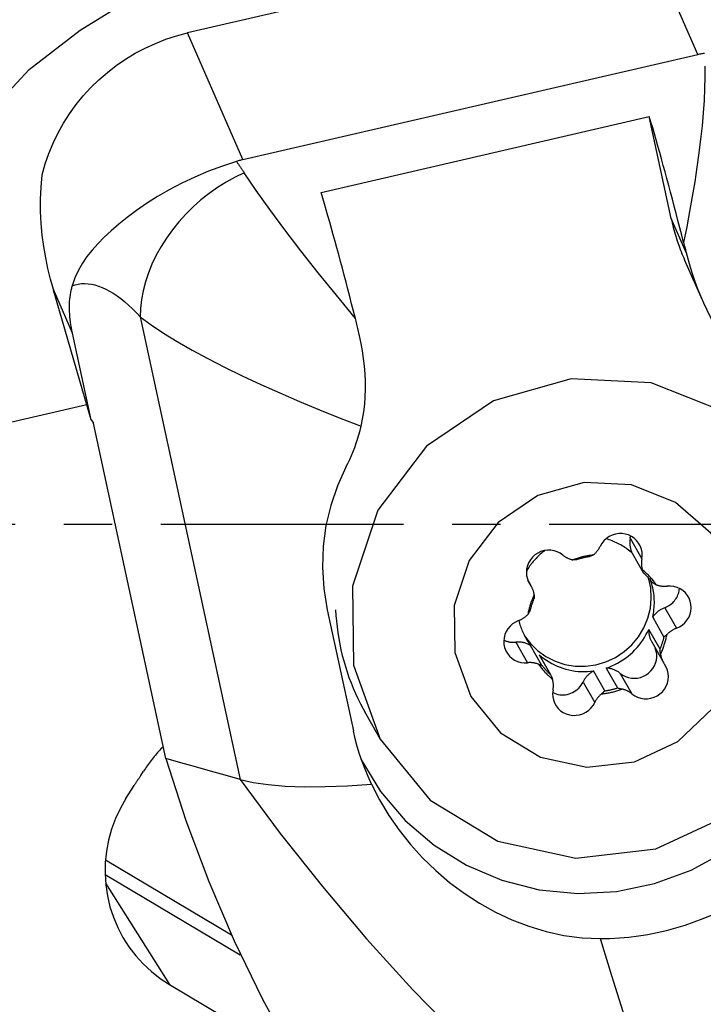
# Model space of a CAD drawing. Extents: x -219 to 140, y -38 to 40.
# Drawn here: x 87 to 96, y -6 to 7 of the extents above; entities that cross this region are included whole.
import ezdxf

# ---------------------------------------------------------------- set-up
doc = ezdxf.new("R2010")
doc.units = 0
doc.header["$MEASUREMENT"] = 0
doc.linetypes.add('CENTER', pattern=[5.059896, 3.162435, -0.632487, 0.632487, -0.632487])
doc.layers.add('1', color=4, linetype='CONTINUOUS')
doc.layers.add('SK4', color=2, linetype='CENTER')

msp = doc.modelspace()

# ---------------------------------------------------------------- linework, layer by layer
at = {"layer": '1'}
for p, q in [((95.289616, 7.775741), (89.360056, 6.403151)), ((96.012843, 6.124251), (95.289616, 7.775741)), ((90.083282, 4.751661), (89.360056, 6.403151)), ((90.083282, 4.751661), (96.012843, 6.124251)), ((91.102363, 4.325776), (95.379423, 5.315842)), ((95.664895, 3.984771), (95.379423, 5.315842)), ((95.859929, 3.53941), (95.664895, 3.984771)), ((95.839597, 3.442946), (96.067476, 2.922581)), ((87.86271, 2.491551), (87.613691, 3.060188)), ((88.107041, 1.359103), (87.616136, 3.051753)), ((88.747065, 2.701786), (90.048005, -3.327933)), ((88.107041, 1.359103), (87.86271, 2.491551)), ((85.887765, 1.059733), (88.048831, 1.559982)), ((88.107041, 1.359103), (88.137042, 1.315512)), ((89.079967, -3.054846), (88.137042, 1.315512)), ((95.129852, -0.183812), (95.282219, -0.451521)), ((95.157411, -0.377345), (95.304891, -0.636468)), ((93.843872, -0.812788), (93.796926, -0.730304)), ((93.80157, -0.741358), (93.828177, -0.788107)), ((91.183777, -1.118088), (91.524059, -2.695259)), ((95.580236, -1.089087), (95.732604, -1.356796)), ((95.423514, -1.213256), (95.570995, -1.472379)), ((95.519275, -1.630112), (95.371794, -1.370989)), ((93.640325, -1.538143), (93.792693, -1.805852)), ((95.410701, -1.533582), (95.563068, -1.801292)), ((93.980649, -1.840516), (93.833169, -1.581393)), ((93.944794, -1.701315), (94.092275, -1.960438)), ((94.801341, -2.172175), (94.653861, -1.913053)), ((94.817206, -1.875241), (94.964686, -2.134364)), ((95.001487, -1.944605), (95.153855, -2.212315)), ((94.515619, -2.057075), (94.667986, -2.324785)), ((91.685353, -2.473472), (91.872823, -2.802858)), ((88.755893, -3.275423), (88.789695, -3.221401)), ((88.560429, -3.574771), (88.665867, -3.406265)), ((88.292974, -4.376085), (89.934208, -5.352029)), ((88.287672, -4.566014), (90.046934, -5.612142)), ((88.294214, -4.677883), (89.129337, -6.000752)), ((89.129337, -6.000752), (90.768173, -6.975269))]:
    msp.add_line(p, q, dxfattribs=at)
for points in [[(85.83422, 1.253336, 0), (85.721105, 1.847007, 0), (85.681285, 2.448104, 0), (85.726383, 3.054648, 0), (85.867034, 3.664159, 0), (86.101414, 4.267809, 0), (86.419171, 4.85243, 0), (86.810211, 5.404947, 0), (87.300228, 5.927142, 0), (87.962061, 6.439997, 0), (88.655664, 6.870738, 0), (89.153914, 7.117246, 0), (89.598568, 7.283001, 0)], [(87.468952, 4.555791, 0), (87.50866, 4.695708, 0), (87.556509, 4.833236, 0), (87.612335, 4.967902, 0), (87.675946, 5.099244, 0), (87.747123, 5.226812, 0), (87.825623, 5.350165, 0), (87.911175, 5.468882, 0), (88.003485, 5.582553, 0), (88.102237, 5.690789, 0), (88.207091, 5.793218, 0), (88.317686, 5.889487, 0), (88.433644, 5.979266, 0), (88.554565, 6.062247, 0), (88.680035, 6.138144, 0), (88.809621, 6.206697, 0), (88.94288, 6.26767, 0), (89.079353, 6.320854, 0), (89.218571, 6.366066, 0), (89.360056, 6.403151, 0)], [(96.012843, 6.124251, 0), (96.025143, 6.127028, 0), (96.037444, 6.129667, 0), (96.049745, 6.132168, 0), (96.062048, 6.134533, 0), (96.074351, 6.136763, 0), (96.086655, 6.138861, 0), (96.09896, 6.140827, 0)], [(96.102063, 5.969593, 0), (96.103612, 5.829254, 0), (96.10074, 5.680744, 0), (96.093631, 5.524808, 0), (96.082467, 5.362191, 0), (96.067432, 5.193638, 0), (96.04864, 5.019185, 0), (96.02624, 4.839067, 0), (96.000431, 4.653959, 0), (95.971411, 4.464516, 0), (95.939377, 4.27139, 0), (95.904526, 4.075239, 0), (95.866858, 3.875676, 0), (95.826419, 3.672602, 0)], [(95.826419, 3.672602, 0), (95.802031, 3.768545, 0), (95.777665, 3.863713, 0), (95.753336, 3.958055, 0), (95.729056, 4.051521, 0), (95.704837, 4.144062, 0), (95.680694, 4.235627, 0), (95.656638, 4.326169, 0), (95.632683, 4.415638, 0), (95.608842, 4.503988, 0), (95.585126, 4.59117, 0), (95.56155, 4.677139, 0), (95.538124, 4.761848, 0), (95.514863, 4.845253, 0), (95.491778, 4.927308, 0), (95.468881, 5.007971, 0), (95.446185, 5.087197, 0), (95.423702, 5.164945, 0), (95.401444, 5.241174, 0), (95.379423, 5.315842, 0)], [(90.083282, 4.751661, 0), (90.071025, 4.748753, 0), (90.058854, 4.745727, 0), (90.046766, 4.742582, 0), (90.034763, 4.73932, 0), (90.022841, 4.735943, 0), (90.011001, 4.732452, 0), (89.999242, 4.728848, 0)], [(89.999242, 4.728848, 0), (89.816633, 4.668151, 0), (89.634685, 4.600023, 0), (89.457693, 4.525322, 0), (89.287023, 4.444286, 0), (89.12422, 4.358429, 0), (88.97144, 4.269612, 0), (88.828939, 4.178958, 0), (88.696899, 4.087789, 0), (88.576019, 3.997707, 0), (88.466354, 3.910159, 0), (88.366323, 3.824422, 0), (88.275425, 3.740004, 0), (88.193156, 3.656411, 0), (88.119017, 3.57315, 0), (88.052138, 3.489025, 0), (87.992166, 3.401832, 0), (87.939738, 3.310021, 0), (87.895475, 3.212025, 0), (87.859995, 3.106275, 0)], [(89.999242, 4.728848, 0), (90.004544, 4.721376, 0), (90.00985, 4.713866, 0), (90.015159, 4.706317, 0), (90.020471, 4.698729, 0), (90.025786, 4.691103, 0), (90.031104, 4.683438, 0), (90.036425, 4.675735, 0), (90.041749, 4.667994, 0), (90.047076, 4.660214, 0), (90.052406, 4.652396, 0), (90.057739, 4.644541, 0), (90.063075, 4.636647, 0), (90.068413, 4.628715, 0), (90.073753, 4.620746, 0), (90.079097, 4.612738, 0), (90.084443, 4.604694, 0), (90.089791, 4.596611, 0), (90.095142, 4.588491, 0), (90.100495, 4.580334, 0)], [(87.613691, 3.060188, 0), (87.577079, 3.193589, 0), (87.543668, 3.331325, 0), (87.514096, 3.473076, 0), (87.489002, 3.61852, 0), (87.469023, 3.767335, 0), (87.454798, 3.9192, 0), (87.446965, 4.073794, 0), (87.4462, 4.232254, 0), (87.453302, 4.393282, 0), (87.468952, 4.555791, 0)], [(90.100495, 4.580334, 0), (89.982566, 4.523963, 0), (89.866677, 4.460087, 0), (89.753484, 4.389068, 0), (89.643628, 4.311309, 0), (89.537731, 4.227249, 0), (89.436393, 4.137365, 0), (89.340187, 4.042167, 0), (89.24966, 3.942192, 0), (89.165323, 3.838008, 0), (89.087654, 3.730204, 0), (89.017093, 3.619391, 0), (88.954039, 3.506197, 0), (88.898851, 3.391262, 0), (88.85184, 3.275238, 0), (88.813272, 3.158782, 0), (88.783366, 3.042554, 0), (88.762292, 2.927211, 0), (88.750169, 2.813406, 0), (88.747065, 2.701786, 0)], [(91.549359, 2.682537, 0), (91.302534, 2.983928, 0), (91.065441, 3.278438, 0), (90.840208, 3.564139, 0), (90.628967, 3.839105, 0), (90.433848, 4.10141, 0), (90.25698, 4.349129, 0), (90.100495, 4.580334, 0)], [(91.549359, 2.682537, 0), (91.524971, 2.778479, 0), (91.500605, 2.873647, 0), (91.476276, 2.967989, 0), (91.451996, 3.061456, 0), (91.427777, 3.153996, 0), (91.403634, 3.245562, 0), (91.379578, 3.336104, 0), (91.355623, 3.425573, 0), (91.331782, 3.513923, 0), (91.308066, 3.601105, 0), (91.284489, 3.687074, 0), (91.261064, 3.771783, 0), (91.237803, 3.855188, 0), (91.214717, 3.937243, 0), (91.191821, 4.017905, 0), (91.169125, 4.097132, 0), (91.146642, 4.17488, 0), (91.124384, 4.251108, 0), (91.102363, 4.325776, 0)], [(95.664895, 3.984771, 0), (95.671351, 3.955424, 0), (95.678117, 3.926151, 0), (95.685191, 3.896956, 0), (95.692573, 3.867842, 0), (95.700261, 3.838813, 0), (95.708256, 3.80987, 0), (95.716555, 3.781018, 0), (95.725159, 3.752259, 0), (95.734067, 3.723597, 0), (95.743276, 3.695034, 0), (95.752787, 3.666573, 0), (95.762599, 3.638218, 0), (95.77271, 3.609972, 0), (95.783119, 3.581837, 0), (95.793825, 3.553816, 0), (95.804828, 3.525913, 0), (95.816125, 3.498131, 0), (95.827716, 3.470472, 0), (95.8396, 3.442939, 0)], [(95.826419, 3.672602, 0), (95.831206, 3.653686, 0), (95.835993, 3.634731, 0), (95.840781, 3.615738, 0), (95.845569, 3.596709, 0), (95.850356, 3.577644, 0), (95.855143, 3.558544, 0), (95.859929, 3.53941, 0)], [(95.859929, 3.53941, 0), (95.884533, 3.445405, 0), (95.911555, 3.350972, 0), (95.941042, 3.256452, 0), (95.973038, 3.162185, 0), (96.007588, 3.06851, 0), (96.044739, 2.975768, 0), (96.084604, 2.884158, 0), (96.127424, 2.793602, 0), (96.17302, 2.7047, 0), (96.221177, 2.6181, 0), (96.27168, 2.53445, 0), (96.324666, 2.453854, 0), (96.380045, 2.37658, 0)], [(87.86271, 2.491551, 0), (87.855162, 2.528217, 0), (87.848432, 2.56445, 0), (87.842521, 2.600241, 0), (87.837432, 2.635582, 0), (87.833165, 2.670464, 0), (87.829722, 2.70488, 0), (87.827103, 2.73882, 0), (87.825309, 2.772278, 0), (87.82434, 2.805245, 0), (87.824197, 2.837714, 0), (87.824879, 2.869676, 0), (87.826386, 2.901125, 0), (87.828719, 2.932052, 0), (87.831876, 2.962451, 0), (87.835856, 2.992315, 0), (87.84066, 3.021636, 0), (87.846285, 3.050408, 0), (87.852731, 3.078623, 0), (87.859995, 3.106275, 0)], [(87.859995, 3.106275, 0), (87.898812, 3.119876, 0), (87.938884, 3.129549, 0), (87.980149, 3.135277, 0), (88.022545, 3.137054, 0), (88.066008, 3.134876, 0), (88.11047, 3.128746, 0), (88.155865, 3.118674, 0), (88.202123, 3.104674, 0), (88.249173, 3.08677, 0), (88.296945, 3.064986, 0), (88.345365, 3.039358, 0), (88.39436, 3.009923, 0), (88.443855, 2.976728, 0), (88.493774, 2.939821, 0), (88.544042, 2.89926, 0), (88.594583, 2.855106, 0), (88.645318, 2.807426, 0), (88.696171, 2.756293, 0), (88.747065, 2.701786, 0)], [(87.613691, 3.060188, 0), (87.613819, 3.059744, 0), (87.613948, 3.0593, 0), (87.614077, 3.058856, 0), (87.614206, 3.058412, 0), (87.614334, 3.057967, 0), (87.614463, 3.057523, 0), (87.614592, 3.057079, 0), (87.614721, 3.056635, 0), (87.614849, 3.056191, 0), (87.614978, 3.055747, 0), (87.615107, 3.055303, 0), (87.615235, 3.054859, 0), (87.615364, 3.054416, 0), (87.615493, 3.053972, 0), (87.615621, 3.053528, 0), (87.61575, 3.053084, 0), (87.615879, 3.052641, 0), (87.616007, 3.052197, 0), (87.616136, 3.051753, 0)], [(88.747065, 2.701786, 0), (88.889958, 2.596904, 0), (89.051165, 2.489371, 0), (89.228895, 2.379922, 0), (89.421354, 2.269291, 0), (89.626912, 2.158129, 0), (89.845586, 2.046141, 0), (90.07586, 1.933787, 0), (90.31602, 1.821643, 0), (90.564353, 1.710281, 0), (90.820158, 1.599835, 0), (91.083248, 1.490203, 0), (91.351739, 1.382, 0), (91.624146, 1.275671, 0)], [(91.582869, 2.549345, 0), (91.578083, 2.568478, 0), (91.573296, 2.587578, 0), (91.568508, 2.606644, 0), (91.563721, 2.625673, 0), (91.558933, 2.644666, 0), (91.554146, 2.663621, 0), (91.549359, 2.682537, 0)], [(91.624146, 1.275671, 0), (91.643804, 1.369003, 0), (91.65931, 1.465049, 0), (91.6707, 1.563057, 0), (91.678013, 1.662274, 0), (91.681285, 1.761947, 0), (91.680581, 1.861833, 0), (91.676128, 1.962027, 0), (91.668158, 2.062022, 0), (91.656896, 2.161442, 0), (91.642566, 2.259915, 0), (91.625353, 2.357287, 0), (91.605355, 2.453962, 0), (91.582869, 2.549345, 0)], [(91.872823, -2.802858, 0), (92.52391, -3.596295, 0), (93.405817, -4.132222, 0), (94.422976, -4.352564, 0), (95.465161, -4.233442, 0), (96.419437, -3.787766, 0), (97.182392, -3.063832, 0), (97.671348, -2.140088, 0), (97.83332, -1.116638, 0), (97.650755, -0.104387, 0), (97.143437, 0.786971, 0), (96.366341, 1.460844, 0), (95.403679, 1.844207, 0), (94.359769, 1.895517, 0), (93.347736, 1.609213, 0), (92.477248, 1.016322, 0), (91.842637, 0.181091, 0), (91.512673, -0.805968, 0), (91.523112, -1.837893, 0), (91.872823, -2.802858, 0)], [(91.427172, 0.741685, 0), (91.452342, 0.79178, 0), (91.476348, 0.842738, 0), (91.499168, 0.894502, 0), (91.520779, 0.947011, 0), (91.541155, 1.000208, 0), (91.560274, 1.054032, 0), (91.578128, 1.108476, 0), (91.594762, 1.163689, 0), (91.610105, 1.21944, 0), (91.624146, 1.275671, 0)], [(91.427172, 0.741685, 0), (91.315855, 0.498218, 0), (91.228752, 0.244129, 0), (91.166644, -0.018651, 0), (91.130312, -0.288194, 0), (91.120536, -0.562567, 0), (91.138097, -0.839842, 0), (91.183777, -1.118088, 0)], [(93.052191, -2.246868, 0), (93.438774, -2.717971, 0), (93.962406, -3.036178, 0), (94.566344, -3.167006, 0), (95.185142, -3.096278, 0), (95.751743, -2.831658, 0), (96.204747, -2.401821, 0), (96.495065, -1.853349, 0), (96.591236, -1.245675, 0), (96.482838, -0.644651, 0), (96.181618, -0.115407, 0), (95.720217, 0.284705, 0), (95.148637, 0.512326, 0), (94.528815, 0.542792, 0), (93.92792, 0.372799, 0), (93.411068, 0.02077, 0), (93.034268, -0.475148, 0), (92.838352, -1.061215, 0), (92.84455, -1.67392, 0), (93.052191, -2.246868, 0)], [(95.282219, -0.451521, 0), (95.286936, -0.408636, 0), (95.285049, -0.365688, 0), (95.276601, -0.323662, 0), (95.261787, -0.283523, 0), (95.240945, -0.246191, 0), (95.214553, -0.212522, 0), (95.183218, -0.183287, 0), (95.147657, -0.159158, 0), (95.108686, -0.140687, 0), (95.067198, -0.128298, 0), (95.024145, -0.122275, 0), (94.980515, -0.122757, 0), (94.937306, -0.129732, 0), (94.895511, -0.14304, 0), (94.856088, -0.162376, 0), (94.819941, -0.187297, 0), (94.787898, -0.217231, 0), (94.760695, -0.251492, 0), (94.738954, -0.289295, 0)], [(95.157411, -0.377345, 0), (95.141858, -0.363878, 0), (95.12598, -0.350782, 0), (95.109788, -0.338063, 0), (95.09329, -0.325728, 0), (95.076494, -0.313784, 0), (95.059411, -0.302238, 0), (95.042049, -0.291096, 0), (95.024418, -0.280364, 0), (95.006527, -0.270048, 0), (94.988387, -0.260153, 0), (94.970007, -0.250686, 0), (94.951398, -0.241651, 0), (94.932569, -0.233053, 0), (94.913531, -0.224896, 0), (94.894295, -0.217187, 0), (94.87487, -0.209927, 0), (94.855268, -0.203123, 0), (94.8355, -0.196776, 0), (94.815575, -0.190892, 0)], [(95.129852, -0.183812, 0), (95.128081, -0.194206, 0), (95.126668, -0.204645, 0), (95.125615, -0.215117, 0), (95.124923, -0.22561, 0), (95.124593, -0.236112, 0), (95.124625, -0.246611, 0), (95.125019, -0.257095, 0), (95.125775, -0.267551, 0), (95.126892, -0.277968, 0), (95.128368, -0.288333, 0), (95.130201, -0.298634, 0), (95.132391, -0.30886, 0), (95.134933, -0.318998, 0), (95.137826, -0.329038, 0), (95.141065, -0.338966, 0), (95.144648, -0.348772, 0), (95.14857, -0.358445, 0), (95.152826, -0.367973, 0), (95.157411, -0.377345, 0)], [(95.129852, -0.183812, 0), (95.130161, -0.18214, 0), (95.13046, -0.180466, 0), (95.130749, -0.178791, 0), (95.131028, -0.177115, 0), (95.131297, -0.175437, 0), (95.131556, -0.173758, 0), (95.131804, -0.172078, 0), (95.132043, -0.170396, 0), (95.132271, -0.168714, 0), (95.132489, -0.16703, 0), (95.132697, -0.165345, 0), (95.132895, -0.163659, 0), (95.133083, -0.161972, 0), (95.133261, -0.160285, 0), (95.133428, -0.158597, 0), (95.133586, -0.156908, 0), (95.133733, -0.155218, 0), (95.13387, -0.153528, 0), (95.133996, -0.151837, 0)], [(94.253085, -0.401765, 0), (94.217877, -0.377145, 0), (94.179181, -0.358139, 0), (94.137884, -0.345181, 0), (94.094933, -0.33857, 0), (94.051314, -0.338457, 0), (94.008026, -0.344844, 0), (93.966062, -0.357585, 0), (93.926384, -0.376388, 0), (93.889902, -0.400822, 0), (93.857453, -0.430326, 0), (93.82978, -0.464223, 0), (93.807519, -0.501737, 0), (93.79118, -0.542008, 0), (93.781137, -0.584111, 0), (93.777621, -0.627082, 0), (93.780712, -0.669935, 0), (93.79034, -0.711687, 0), (93.806283, -0.751381, 0), (93.828177, -0.788107, 0)], [(94.019013, -0.342601, 0), (94.003744, -0.354346, 0), (93.988727, -0.366406, 0), (93.973967, -0.378774, 0), (93.959472, -0.391445, 0), (93.945248, -0.404413, 0), (93.931302, -0.417672, 0), (93.917641, -0.431217, 0), (93.90427, -0.44504, 0), (93.891195, -0.459136, 0), (93.878423, -0.473498, 0), (93.86596, -0.488119, 0), (93.853811, -0.502993, 0), (93.841982, -0.518114, 0), (93.830477, -0.533473, 0), (93.819304, -0.549064, 0), (93.808466, -0.56488, 0), (93.797968, -0.580914, 0), (93.787816, -0.597158, 0), (93.778014, -0.613604, 0)], [(94.646421, -0.40369, 0), (94.652558, -0.398812, 0), (94.658574, -0.393787, 0), (94.664465, -0.388619, 0), (94.670226, -0.383311, 0), (94.675856, -0.377866, 0), (94.681349, -0.372288, 0), (94.686702, -0.366579, 0), (94.691913, -0.360744, 0), (94.696978, -0.354786, 0), (94.701894, -0.348709, 0), (94.706657, -0.342516, 0), (94.711266, -0.336212, 0), (94.715716, -0.3298, 0), (94.720006, -0.323284, 0), (94.724132, -0.316669, 0), (94.728093, -0.309958, 0), (94.731885, -0.303156, 0), (94.735506, -0.296267, 0), (94.738954, -0.289295, 0)], [(94.253085, -0.401765, 0), (94.259071, -0.406553, 0), (94.265179, -0.411191, 0), (94.271406, -0.415674, 0), (94.277748, -0.42, 0), (94.2842, -0.424166, 0), (94.29076, -0.42817, 0), (94.297422, -0.43201, 0), (94.304183, -0.435682, 0), (94.311038, -0.439185, 0), (94.317984, -0.442516, 0), (94.325016, -0.445674, 0), (94.332129, -0.448657, 0), (94.339319, -0.451462, 0), (94.346583, -0.454087, 0), (94.353914, -0.456532, 0), (94.361309, -0.458795, 0), (94.368763, -0.460874, 0), (94.376272, -0.462768, 0), (94.38383, -0.464475, 0)], [(94.646421, -0.40369, 0), (94.632278, -0.404986, 0), (94.618152, -0.406497, 0), (94.604046, -0.408222, 0), (94.589964, -0.410161, 0), (94.575909, -0.412313, 0), (94.561884, -0.414678, 0), (94.547893, -0.417256, 0), (94.533939, -0.420045, 0), (94.520026, -0.423046, 0), (94.506156, -0.426256, 0), (94.492332, -0.429676, 0), (94.47856, -0.433305, 0), (94.46484, -0.437142, 0), (94.451178, -0.441186, 0), (94.437575, -0.445436, 0), (94.424036, -0.449891, 0), (94.410563, -0.45455, 0), (94.39716, -0.459412, 0), (94.38383, -0.464475, 0)], [(94.43248, -0.462542, 0), (94.424801, -0.463188, 0), (94.417375, -0.463699, 0), (94.410196, -0.464082, 0), (94.403258, -0.464344, 0), (94.396555, -0.464492, 0), (94.390081, -0.464534, 0), (94.38383, -0.464475, 0)], [(94.595825, -0.424731, 0), (94.587088, -0.425968, 0), (94.578361, -0.427291, 0), (94.569647, -0.428697, 0), (94.560945, -0.430188, 0), (94.552256, -0.431763, 0), (94.543581, -0.433422, 0), (94.534921, -0.435165, 0), (94.526277, -0.436991, 0), (94.51765, -0.438901, 0), (94.509041, -0.440894, 0), (94.500449, -0.44297, 0), (94.491877, -0.445129, 0), (94.483325, -0.44737, 0), (94.474794, -0.449694, 0), (94.466284, -0.4521, 0), (94.457797, -0.454588, 0), (94.449334, -0.457158, 0), (94.440894, -0.45981, 0), (94.43248, -0.462542, 0)], [(94.646421, -0.40369, 0), (94.639877, -0.40671, 0), (94.633112, -0.409733, 0), (94.626122, -0.412755, 0), (94.618901, -0.41577, 0), (94.611448, -0.418774, 0), (94.603757, -0.421763, 0), (94.595825, -0.424731, 0)], [(95.282219, -0.451521, 0), (95.280888, -0.459126, 0), (95.279748, -0.466756, 0), (95.278801, -0.474408, 0), (95.278046, -0.482076, 0), (95.277485, -0.489756, 0), (95.277118, -0.497443, 0), (95.276945, -0.505132, 0), (95.276966, -0.512818, 0), (95.277181, -0.520498, 0), (95.27759, -0.528165, 0), (95.278193, -0.535815, 0), (95.278989, -0.543444, 0), (95.279978, -0.551047, 0), (95.281159, -0.558619, 0), (95.282532, -0.566154, 0), (95.284095, -0.57365, 0), (95.285848, -0.5811, 0), (95.28779, -0.588501, 0), (95.289919, -0.595848, 0)], [(95.304891, -0.636468, 0), (95.302748, -0.632069, 0), (95.300766, -0.627746, 0), (95.298937, -0.623499, 0), (95.297262, -0.619343, 0), (95.295725, -0.615259, 0), (95.294321, -0.611244, 0), (95.293043, -0.607296, 0), (95.291887, -0.603415, 0), (95.290848, -0.599599, 0), (95.289919, -0.595848, 0)], [(95.469366, -0.788632, 0), (95.461438, -0.77722, 0), (95.453329, -0.765935, 0), (95.445042, -0.754778, 0), (95.436579, -0.743753, 0), (95.427941, -0.732862, 0), (95.419131, -0.722107, 0), (95.41015, -0.711492, 0), (95.401002, -0.701018, 0), (95.391687, -0.690689, 0), (95.382209, -0.680506, 0), (95.372569, -0.670472, 0), (95.36277, -0.66059, 0), (95.352814, -0.650861, 0), (95.342703, -0.641289, 0), (95.332441, -0.631875, 0), (95.322028, -0.622622, 0), (95.311469, -0.613531, 0), (95.300765, -0.604606, 0), (95.289919, -0.595848, 0)], [(95.416517, -0.75639, 0), (95.411235, -0.749567, 0), (95.405884, -0.742798, 0), (95.400465, -0.736083, 0), (95.394978, -0.729422, 0), (95.389424, -0.722816, 0), (95.383802, -0.716266, 0), (95.378114, -0.709772, 0), (95.372361, -0.703335, 0), (95.366542, -0.696956, 0), (95.360658, -0.690635, 0), (95.354711, -0.684373, 0), (95.348699, -0.678171, 0), (95.342625, -0.672028, 0), (95.336489, -0.665946, 0), (95.33029, -0.659926, 0), (95.324031, -0.653967, 0), (95.317711, -0.648071, 0), (95.311331, -0.642238, 0), (95.304891, -0.636468, 0)], [(93.749995, -1.449371, 0), (93.829448, -1.55563, 0), (93.924528, -1.648471, 0), (94.033057, -1.725768, 0), (94.152549, -1.78575, 0), (94.280265, -1.827042, 0), (94.413281, -1.8487, 0), (94.54855, -1.850227, 0), (94.682972, -1.831587, 0), (94.813468, -1.793209, 0), (94.937049, -1.73597, 0), (95.050883, -1.661183, 0), (95.152364, -1.570561, 0), (95.239166, -1.466179, 0), (95.309301, -1.350428, 0), (95.361162, -1.225961, 0), (95.393561, -1.095629, 0), (95.405756, -0.962417, 0), (95.397467, -0.829377, 0), (95.368885, -0.699557, 0)], [(95.423514, -1.213256, 0), (95.428892, -1.187855, 0), (95.433517, -1.162326, 0), (95.437385, -1.136693, 0), (95.440493, -1.110975, 0), (95.442838, -1.085196, 0), (95.444418, -1.059378, 0), (95.445231, -1.033542, 0), (95.445278, -1.007712, 0), (95.444557, -0.981908, 0), (95.443071, -0.956154, 0), (95.440819, -0.930472, 0), (95.437803, -0.904882, 0), (95.434027, -0.879408, 0), (95.429494, -0.854071, 0), (95.424207, -0.828893, 0), (95.418171, -0.803896, 0), (95.411392, -0.7791, 0), (95.403874, -0.754528, 0), (95.395625, -0.7302, 0)], [(95.469366, -0.788632, 0), (95.464199, -0.785839, 0), (95.459001, -0.782956, 0), (95.453774, -0.779983, 0), (95.44852, -0.776916, 0), (95.443241, -0.773754, 0), (95.437939, -0.770493, 0), (95.432614, -0.76713, 0), (95.427265, -0.763659, 0), (95.421897, -0.76008, 0), (95.416517, -0.75639, 0)], [(91.621282, -3.06395, 0), (91.878694, -3.485228, 0), (92.19908, -3.861626, 0), (92.575043, -4.18445, 0), (92.997898, -4.446247, 0), (93.457881, -4.640968, 0), (93.944368, -4.764118, 0), (94.446124, -4.812852, 0), (94.95156, -4.786045, 0), (95.449004, -4.684315, 0), (95.926968, -4.510012, 0), (96.374412, -4.267162, 0), (96.781003, -3.961374, 0), (97.137351, -3.599709, 0), (97.435226, -3.190519, 0), (97.667749, -2.743256, 0), (97.82955, -2.268249, 0), (97.916892, -1.776467, 0), (97.927757, -1.27927, 0), (97.861895, -0.788138, 0)], [(93.880525, -0.922098, 0), (93.879433, -0.914511, 0), (93.878148, -0.906959, 0), (93.876672, -0.899444, 0), (93.875006, -0.891972, 0), (93.873151, -0.884548, 0), (93.871108, -0.877176, 0), (93.868879, -0.86986, 0), (93.866464, -0.862606, 0), (93.863865, -0.855418, 0), (93.861084, -0.8483, 0), (93.858122, -0.841256, 0), (93.854982, -0.834292, 0), (93.851665, -0.82741, 0), (93.848174, -0.820617, 0), (93.84451, -0.813915, 0), (93.840676, -0.807309, 0), (93.836674, -0.800803, 0), (93.832507, -0.794401, 0), (93.828177, -0.788107, 0)], [(95.469366, -0.788632, 0), (95.476596, -0.79134, 0), (95.483897, -0.793869, 0), (95.491263, -0.796215, 0), (95.49869, -0.798379, 0), (95.506174, -0.800358, 0), (95.51371, -0.802152, 0), (95.521294, -0.803758, 0), (95.52892, -0.805177, 0), (95.536583, -0.806408, 0), (95.54428, -0.807449, 0), (95.552005, -0.8083, 0), (95.559754, -0.80896, 0), (95.567521, -0.80943, 0), (95.575302, -0.809708, 0), (95.583093, -0.809794, 0), (95.590887, -0.80969, 0), (95.598681, -0.809393, 0), (95.606469, -0.808906, 0), (95.614248, -0.808227, 0)], [(95.580236, -1.089087, 0), (95.596641, -1.082439, 0), (95.612626, -1.074826, 0), (95.628133, -1.066275, 0), (95.643103, -1.056818, 0), (95.657481, -1.04649, 0), (95.671213, -1.03533, 0), (95.684248, -1.02338, 0), (95.696538, -1.010683, 0), (95.708036, -0.997288, 0), (95.7187, -0.983244, 0), (95.72849, -0.968604, 0), (95.737369, -0.953423, 0), (95.745305, -0.937756, 0), (95.752267, -0.921662, 0), (95.75823, -0.905202, 0), (95.763171, -0.888436, 0), (95.767073, -0.871427, 0), (95.76992, -0.85424, 0), (95.771702, -0.836936, 0)], [(95.732604, -1.356796, 0), (95.772529, -1.33853, 0), (95.809338, -1.314589, 0), (95.842187, -1.285521, 0), (95.870323, -1.251993, 0), (95.893101, -1.214774, 0), (95.909998, -1.174717, 0), (95.920627, -1.132742, 0), (95.924743, -1.089809, 0), (95.922254, -1.046905, 0), (95.913216, -1.005012, 0), (95.897835, -0.965092, 0), (95.876465, -0.928059, 0), (95.849596, -0.894764, 0), (95.817844, -0.865968, 0), (95.781937, -0.842334, 0), (95.742699, -0.824402, 0), (95.701028, -0.812584, 0), (95.657881, -0.807151, 0), (95.614248, -0.808227, 0)], [(93.880525, -0.922098, 0), (93.874311, -0.934806, 0), (93.868293, -0.947602, 0), (93.862474, -0.960483, 0), (93.856855, -0.973448, 0), (93.851438, -0.986491, 0), (93.846224, -0.999611, 0), (93.841213, -1.012804, 0), (93.836408, -1.026067, 0), (93.831809, -1.039397, 0), (93.827417, -1.05279, 0), (93.823234, -1.066244, 0), (93.81926, -1.079755, 0), (93.815497, -1.093321, 0), (93.811944, -1.106937, 0), (93.808605, -1.120601, 0), (93.805478, -1.134309, 0), (93.802564, -1.148059, 0), (93.799865, -1.161846, 0), (93.797381, -1.175667, 0)], [(93.877891, -0.966794, 0), (93.874436, -0.974854, 0), (93.87106, -0.982946, 0), (93.867764, -0.991068, 0), (93.864549, -0.99922, 0), (93.861415, -1.0074, 0), (93.858362, -1.015609, 0), (93.85539, -1.023846, 0), (93.8525, -1.032109, 0), (93.849691, -1.040398, 0), (93.846965, -1.048712, 0), (93.844322, -1.05705, 0), (93.841761, -1.065411, 0), (93.839283, -1.073795, 0), (93.836888, -1.082201, 0), (93.834577, -1.090627, 0), (93.83235, -1.099074, 0), (93.830206, -1.10754, 0), (93.828146, -1.116025, 0), (93.826171, -1.124527, 0)], [(93.880525, -0.922098, 0), (93.880587, -0.926056, 0), (93.880585, -0.930118, 0), (93.880516, -0.934287, 0), (93.880377, -0.938567, 0), (93.880166, -0.942959, 0), (93.879879, -0.94747, 0), (93.879512, -0.952108, 0), (93.879061, -0.956873, 0), (93.878522, -0.961767, 0), (93.877891, -0.966794, 0)], [(91.290638, -1.114578, 0), (91.29527, -1.18985, 0), (91.301741, -1.264949, 0), (91.310048, -1.339831, 0), (91.320186, -1.414453, 0), (91.332149, -1.48877, 0), (91.345929, -1.562741, 0), (91.361519, -1.636321, 0), (91.378911, -1.70947, 0), (91.398093, -1.782143, 0), (91.419054, -1.854299, 0), (91.441783, -1.925896, 0), (91.466267, -1.996893, 0), (91.49249, -2.067248, 0), (91.520439, -2.136921, 0), (91.550096, -2.205871, 0), (91.581445, -2.274058, 0), (91.614467, -2.341442, 0), (91.649143, -2.407985, 0), (91.685453, -2.473648, 0)], [(93.826171, -1.124527, 0), (93.823298, -1.130163, 0), (93.820435, -1.135645, 0), (93.817568, -1.141008, 0), (93.814692, -1.146267, 0), (93.81181, -1.151421, 0), (93.808924, -1.156472, 0), (93.806036, -1.161421, 0), (93.803148, -1.16627, 0), (93.800263, -1.171018, 0), (93.797381, -1.175667, 0)], [(95.580236, -1.089087, 0), (95.570259, -1.092977, 0), (95.560414, -1.097198, 0), (95.550712, -1.101742, 0), (95.541165, -1.106607, 0), (95.531784, -1.111785, 0), (95.522579, -1.117271, 0), (95.513562, -1.123058, 0), (95.504743, -1.12914, 0), (95.496131, -1.13551, 0), (95.487738, -1.14216, 0), (95.479572, -1.149082, 0), (95.471643, -1.15627, 0), (95.463961, -1.163713, 0), (95.456534, -1.171405, 0), (95.44937, -1.179335, 0), (95.442478, -1.187495, 0), (95.435867, -1.195875, 0), (95.429543, -1.204465, 0), (95.423514, -1.213256, 0)], [(93.674336, -1.257283, 0), (93.634411, -1.275549, 0), (93.597602, -1.299491, 0), (93.564753, -1.328559, 0), (93.536617, -1.362087, 0), (93.513839, -1.399306, 0), (93.496942, -1.439362, 0), (93.486314, -1.481338, 0), (93.482197, -1.52427, 0), (93.484686, -1.567175, 0), (93.493725, -1.609067, 0), (93.509105, -1.648988, 0), (93.530475, -1.68602, 0), (93.557344, -1.719316, 0), (93.589096, -1.748111, 0), (93.625003, -1.771746, 0), (93.664242, -1.789677, 0), (93.705912, -1.801495, 0), (93.749059, -1.806928, 0), (93.792693, -1.805852, 0)], [(93.674336, -1.257283, 0), (93.681653, -1.254467, 0), (93.688901, -1.251474, 0), (93.696075, -1.248306, 0), (93.703171, -1.244964, 0), (93.710185, -1.24145, 0), (93.717112, -1.237767, 0), (93.723947, -1.233918, 0), (93.730687, -1.229903, 0), (93.737327, -1.225727, 0), (93.743864, -1.221391, 0), (93.750293, -1.216899, 0), (93.75661, -1.212252, 0), (93.762812, -1.207454, 0), (93.768894, -1.202508, 0), (93.774852, -1.197417, 0), (93.780684, -1.192185, 0), (93.786385, -1.186813, 0), (93.791952, -1.181306, 0), (93.797381, -1.175667, 0)], [(93.679287, -1.255389, 0), (93.683834, -1.273985, 0), (93.688793, -1.29247, 0), (93.694163, -1.310834, 0), (93.69994, -1.329069, 0), (93.706121, -1.347167, 0), (93.712704, -1.365118, 0), (93.719686, -1.382914, 0), (93.727064, -1.400547, 0), (93.734833, -1.418008, 0), (93.74299, -1.435289, 0), (93.751531, -1.452382, 0), (93.760453, -1.469279, 0), (93.76975, -1.485971, 0), (93.779419, -1.502451, 0), (93.789455, -1.51871, 0), (93.799853, -1.534742, 0), (93.810608, -1.550538, 0), (93.821715, -1.566091, 0), (93.833169, -1.581393, 0)], [(94.817206, -1.875241, 0), (94.855573, -1.861631, 0), (94.893315, -1.846336, 0), (94.930357, -1.829388, 0), (94.966621, -1.81082, 0), (95.002033, -1.79067, 0), (95.036522, -1.768982, 0), (95.070015, -1.745797, 0), (95.102445, -1.721165, 0), (95.133745, -1.695136, 0), (95.163851, -1.667762, 0), (95.192702, -1.639101, 0), (95.220237, -1.60921, 0), (95.246401, -1.578152, 0), (95.27114, -1.545989, 0), (95.294403, -1.512788, 0), (95.316144, -1.478616, 0), (95.336316, -1.443545, 0), (95.354879, -1.407644, 0), (95.371794, -1.370989, 0)], [(95.371794, -1.370989, 0), (95.371518, -1.379942, 0), (95.371505, -1.388892, 0), (95.371755, -1.397833, 0), (95.372268, -1.406757, 0), (95.373043, -1.415657, 0), (95.374081, -1.424525, 0), (95.375379, -1.433353, 0), (95.376937, -1.442135, 0), (95.378753, -1.450863, 0), (95.380827, -1.459529, 0), (95.383156, -1.468127, 0), (95.385738, -1.476648, 0), (95.388572, -1.485087, 0), (95.391654, -1.493435, 0), (95.394983, -1.501686, 0), (95.398554, -1.509832, 0), (95.402367, -1.517868, 0), (95.406416, -1.525786, 0), (95.410699, -1.533579, 0)], [(95.732604, -1.356796, 0), (95.725287, -1.359612, 0), (95.718039, -1.362605, 0), (95.710865, -1.365774, 0), (95.703769, -1.369116, 0), (95.696755, -1.372629, 0), (95.689829, -1.376312, 0), (95.682993, -1.380162, 0), (95.676253, -1.384176, 0), (95.669613, -1.388352, 0), (95.663076, -1.392688, 0), (95.656647, -1.397181, 0), (95.65033, -1.401827, 0), (95.644128, -1.406625, 0), (95.638046, -1.411571, 0), (95.632088, -1.416662, 0), (95.626256, -1.421895, 0), (95.620555, -1.427266, 0), (95.614988, -1.432773, 0), (95.609559, -1.438412, 0)], [(93.48286, -1.50942, 0), (93.490497, -1.513101, 0), (93.498247, -1.516553, 0), (93.506102, -1.519774, 0), (93.514057, -1.522761, 0), (93.522104, -1.52551, 0), (93.530236, -1.52802, 0), (93.538446, -1.530288, 0), (93.546726, -1.532313, 0), (93.555069, -1.534092, 0), (93.563468, -1.535624, 0), (93.571915, -1.536907, 0), (93.580403, -1.537941, 0), (93.588924, -1.538725, 0), (93.597471, -1.539257, 0), (93.606036, -1.539538, 0), (93.614611, -1.539567, 0), (93.62319, -1.539343, 0), (93.631764, -1.538869, 0), (93.640325, -1.538143, 0)], [(93.833169, -1.581393, 0), (93.824101, -1.576097, 0), (93.814848, -1.571112, 0), (93.805422, -1.566445, 0), (93.795832, -1.5621, 0), (93.786091, -1.558083, 0), (93.776209, -1.554399, 0), (93.766198, -1.551051, 0), (93.75607, -1.548043, 0), (93.745836, -1.54538, 0), (93.735508, -1.543064, 0), (93.725098, -1.541097, 0), (93.714618, -1.539482, 0), (93.70408, -1.538222, 0), (93.693497, -1.537316, 0), (93.68288, -1.536767, 0), (93.672242, -1.536576, 0), (93.661596, -1.536741, 0), (93.650952, -1.537264, 0), (93.640325, -1.538143, 0)], [(95.519275, -1.630112, 0), (95.52273, -1.622052, 0), (95.526106, -1.61396, 0), (95.529401, -1.605838, 0), (95.532617, -1.597686, 0), (95.535751, -1.589506, 0), (95.538804, -1.581296, 0), (95.541776, -1.57306, 0), (95.544666, -1.564797, 0), (95.547474, -1.556508, 0), (95.550201, -1.548194, 0), (95.552844, -1.539856, 0), (95.555405, -1.531495, 0), (95.557883, -1.523111, 0), (95.560277, -1.514705, 0), (95.562589, -1.506278, 0), (95.564816, -1.497832, 0), (95.56696, -1.489366, 0), (95.569019, -1.480881, 0), (95.570995, -1.472379, 0)], [(95.526415, -1.691982, 0), (95.53263, -1.679274, 0), (95.538647, -1.666478, 0), (95.544466, -1.653596, 0), (95.550085, -1.640632, 0), (95.555502, -1.627588, 0), (95.560717, -1.614469, 0), (95.565727, -1.601276, 0), (95.570533, -1.588013, 0), (95.575132, -1.574683, 0), (95.579523, -1.561289, 0), (95.583707, -1.547835, 0), (95.58768, -1.534324, 0), (95.591444, -1.520759, 0), (95.594996, -1.507142, 0), (95.598336, -1.493479, 0), (95.601463, -1.47977, 0), (95.604376, -1.466021, 0), (95.607075, -1.452234, 0), (95.609559, -1.438412, 0)], [(95.570995, -1.472379, 0), (95.574719, -1.468238, 0), (95.578463, -1.464304, 0), (95.582243, -1.460544, 0), (95.586062, -1.456944, 0), (95.589916, -1.453499, 0), (95.593801, -1.450203, 0), (95.597713, -1.447051, 0), (95.601646, -1.444039, 0), (95.605596, -1.441161, 0), (95.609559, -1.438412, 0)], [(95.001487, -1.944605, 0), (95.033702, -1.967433, 0), (95.068922, -1.985553, 0), (95.106464, -1.998615, 0), (95.145602, -2.006365, 0), (95.185576, -2.008654, 0), (95.225613, -2.005436, 0), (95.264937, -1.996775, 0), (95.302787, -1.982838, 0), (95.338428, -1.963895, 0), (95.37117, -1.940314, 0), (95.40038, -1.91255, 0), (95.425492, -1.881142, 0), (95.446018, -1.846698, 0), (95.461562, -1.809885, 0), (95.471821, -1.771418, 0), (95.476599, -1.73204, 0), (95.475801, -1.692514, 0), (95.469443, -1.653607, 0), (95.457649, -1.616072, 0)], [(95.526415, -1.691982, 0), (95.52527, -1.68612, 0), (95.524207, -1.680186, 0), (95.523231, -1.674181, 0), (95.522347, -1.668104, 0), (95.521559, -1.661957, 0), (95.520873, -1.655737, 0), (95.520295, -1.649439, 0), (95.519831, -1.643066, 0), (95.519489, -1.636623, 0), (95.519275, -1.630112, 0)], [(93.944794, -1.701315, 0), (93.975165, -1.727024, 0), (94.006717, -1.751324, 0), (94.039384, -1.774164, 0), (94.073099, -1.795499, 0), (94.107795, -1.815283, 0), (94.143399, -1.833478, 0), (94.179838, -1.850045, 0), (94.217038, -1.86495, 0), (94.254923, -1.878163, 0), (94.293415, -1.889658, 0), (94.332435, -1.899409, 0), (94.371904, -1.907398, 0), (94.411739, -1.913608, 0), (94.45186, -1.918026, 0), (94.492184, -1.920643, 0), (94.53263, -1.921454, 0), (94.573113, -1.920458, 0), (94.613551, -1.917655, 0), (94.653861, -1.913053, 0)], [(95.526415, -1.691982, 0), (95.527508, -1.699568, 0), (95.528792, -1.707121, 0), (95.530268, -1.714636, 0), (95.531934, -1.722107, 0), (95.533789, -1.729532, 0), (95.535832, -1.736904, 0), (95.538062, -1.744219, 0), (95.540477, -1.751473, 0), (95.543075, -1.758662, 0), (95.545856, -1.76578, 0), (95.548818, -1.772823, 0), (95.551958, -1.779788, 0), (95.555275, -1.786669, 0), (95.558766, -1.793463, 0), (95.56243, -1.800165, 0), (95.566264, -1.806771, 0), (95.570266, -1.813277, 0), (95.574433, -1.819679, 0), (95.578763, -1.825973, 0)], [(93.937574, -1.825448, 0), (93.930344, -1.822739, 0), (93.923044, -1.820211, 0), (93.915677, -1.817864, 0), (93.90825, -1.815701, 0), (93.900766, -1.813721, 0), (93.89323, -1.811928, 0), (93.885646, -1.810321, 0), (93.878021, -1.808902, 0), (93.870357, -1.807672, 0), (93.86266, -1.806631, 0), (93.854935, -1.80578, 0), (93.847186, -1.805119, 0), (93.839419, -1.80465, 0), (93.831638, -1.804372, 0), (93.823848, -1.804285, 0), (93.816053, -1.80439, 0), (93.808259, -1.804686, 0), (93.800471, -1.805174, 0), (93.792693, -1.805852, 0)], [(93.937574, -1.825448, 0), (93.941658, -1.826337, 0), (93.94579, -1.827348, 0), (93.949972, -1.828484, 0), (93.954203, -1.829754, 0), (93.958483, -1.831161, 0), (93.962812, -1.832713, 0), (93.967193, -1.834416, 0), (93.971627, -1.83628, 0), (93.976114, -1.838311, 0), (93.980649, -1.840516, 0)], [(93.937574, -1.825448, 0), (93.945503, -1.836859, 0), (93.953611, -1.848144, 0), (93.961898, -1.859301, 0), (93.970361, -1.870326, 0), (93.978999, -1.881218, 0), (93.987809, -1.891972, 0), (93.99679, -1.902588, 0), (94.005938, -1.913061, 0), (94.015253, -1.923391, 0), (94.024731, -1.933574, 0), (94.034371, -1.943607, 0), (94.04417, -1.95349, 0), (94.054126, -1.963218, 0), (94.064237, -1.972791, 0), (94.074499, -1.982204, 0), (94.084912, -1.991458, 0), (94.095471, -2.000548, 0), (94.106175, -2.009473, 0), (94.117021, -2.018232, 0)], [(93.980649, -1.840516, 0), (93.985931, -1.847339, 0), (93.991281, -1.854108, 0), (93.996701, -1.860823, 0), (94.002188, -1.867484, 0), (94.007742, -1.87409, 0), (94.013364, -1.88064, 0), (94.019051, -1.887134, 0), (94.024805, -1.893571, 0), (94.030624, -1.89995, 0), (94.036507, -1.906271, 0), (94.042455, -1.912533, 0), (94.048466, -1.918735, 0), (94.054541, -1.924878, 0), (94.060677, -1.93096, 0), (94.066875, -1.93698, 0), (94.073135, -1.942939, 0), (94.079455, -1.948835, 0), (94.085835, -1.954668, 0), (94.092275, -1.960438, 0)], [(94.653861, -1.913053, 0), (94.644495, -1.918259, 0), (94.635307, -1.923772, 0), (94.626307, -1.929587, 0), (94.617507, -1.935695, 0), (94.608914, -1.94209, 0), (94.600541, -1.948765, 0), (94.592396, -1.955712, 0), (94.58449, -1.962923, 0), (94.57683, -1.97039, 0), (94.569426, -1.978103, 0), (94.562287, -1.986054, 0), (94.555421, -1.994235, 0), (94.548835, -2.002634, 0), (94.542537, -2.011243, 0), (94.536536, -2.020052, 0), (94.530836, -2.02905, 0), (94.525446, -2.038227, 0), (94.520372, -2.047572, 0), (94.515619, -2.057075, 0)], [(95.001487, -1.944605, 0), (94.993281, -1.938102, 0), (94.984848, -1.931883, 0), (94.976199, -1.925956, 0), (94.967344, -1.920327, 0), (94.958293, -1.915003, 0), (94.949057, -1.90999, 0), (94.939646, -1.905293, 0), (94.93007, -1.900919, 0), (94.920342, -1.896872, 0), (94.910473, -1.893157, 0), (94.900473, -1.889779, 0), (94.890355, -1.88674, 0), (94.88013, -1.884045, 0), (94.86981, -1.881697, 0), (94.859407, -1.879699, 0), (94.848933, -1.878053, 0), (94.8384, -1.87676, 0), (94.82782, -1.875822, 0), (94.817206, -1.875241, 0)], [(95.153855, -2.212315, 0), (95.189063, -2.236934, 0), (95.227759, -2.255941, 0), (95.269056, -2.268898, 0), (95.312007, -2.275509, 0), (95.355626, -2.275623, 0), (95.398914, -2.269235, 0), (95.440878, -2.256494, 0), (95.480556, -2.237691, 0), (95.517038, -2.213258, 0), (95.549487, -2.183754, 0), (95.57716, -2.149856, 0), (95.599421, -2.112342, 0), (95.61576, -2.072072, 0), (95.625803, -2.029968, 0), (95.629319, -1.986997, 0), (95.626228, -1.944145, 0), (95.6166, -1.902393, 0), (95.600657, -1.862698, 0), (95.578763, -1.825973, 0)], [(94.092275, -1.960438, 0), (94.095265, -1.966325, 0), (94.098131, -1.972202, 0), (94.100877, -1.97806, 0), (94.103496, -1.983875, 0), (94.106005, -1.989666, 0), (94.108407, -1.995434, 0), (94.110707, -2.001178, 0), (94.112907, -2.006894, 0), (94.115011, -2.01258, 0), (94.117021, -2.018232, 0)], [(94.124721, -2.162558, 0), (94.126052, -2.154954, 0), (94.127192, -2.147323, 0), (94.12814, -2.139672, 0), (94.128894, -2.132004, 0), (94.129455, -2.124324, 0), (94.129822, -2.116637, 0), (94.129995, -2.108948, 0), (94.129974, -2.101261, 0), (94.129759, -2.093582, 0), (94.12935, -2.085914, 0), (94.128747, -2.078264, 0), (94.127951, -2.070635, 0), (94.126962, -2.063033, 0), (94.125781, -2.055461, 0), (94.124408, -2.047925, 0), (94.122845, -2.04043, 0), (94.121092, -2.032979, 0), (94.11915, -2.025578, 0), (94.117021, -2.018232, 0)], [(94.124721, -2.162558, 0), (94.120004, -2.205444, 0), (94.121891, -2.248392, 0), (94.130339, -2.290417, 0), (94.145154, -2.330556, 0), (94.165995, -2.367888, 0), (94.192387, -2.401558, 0), (94.223722, -2.430792, 0), (94.259283, -2.454922, 0), (94.298254, -2.473393, 0), (94.339742, -2.485782, 0), (94.382795, -2.491804, 0), (94.426426, -2.491323, 0), (94.469634, -2.484348, 0), (94.511429, -2.47104, 0), (94.550852, -2.451703, 0), (94.586999, -2.426782, 0), (94.619042, -2.396848, 0), (94.646246, -2.362587, 0), (94.667986, -2.324785, 0)], [(94.120586, -2.194533, 0), (94.142652, -2.20442, 0), (94.165533, -2.212406, 0), (94.189062, -2.218434, 0), (94.21307, -2.22246, 0), (94.237385, -2.224456, 0), (94.261832, -2.224406, 0), (94.286234, -2.222312, 0), (94.310415, -2.218187, 0), (94.334202, -2.212063, 0), (94.357423, -2.203983, 0), (94.379911, -2.194005, 0), (94.401504, -2.182202, 0), (94.422047, -2.168657, 0), (94.441391, -2.153469, 0), (94.459398, -2.136747, 0), (94.475937, -2.118612, 0), (94.49089, -2.099193, 0), (94.504149, -2.078632, 0), (94.515619, -2.057075, 0)], [(94.760519, -2.210389, 0), (94.774662, -2.209093, 0), (94.788788, -2.207583, 0), (94.802894, -2.205858, 0), (94.816976, -2.203919, 0), (94.831031, -2.201766, 0), (94.845056, -2.199401, 0), (94.859047, -2.196824, 0), (94.873001, -2.194034, 0), (94.886915, -2.191034, 0), (94.900785, -2.187823, 0), (94.914608, -2.184403, 0), (94.928381, -2.180774, 0), (94.9421, -2.176937, 0), (94.955762, -2.172893, 0), (94.969365, -2.168643, 0), (94.982904, -2.164188, 0), (94.996377, -2.159529, 0), (95.00978, -2.154668, 0), (95.02311, -2.149604, 0)], [(94.760519, -2.210389, 0), (94.765522, -2.204662, 0), (94.770782, -2.198994, 0), (94.776311, -2.193405, 0), (94.78212, -2.187911, 0), (94.788221, -2.182529, 0), (94.794624, -2.177278, 0), (94.801341, -2.172175, 0)], [(94.801341, -2.172175, 0), (94.810078, -2.170938, 0), (94.818804, -2.169615, 0), (94.827519, -2.168209, 0), (94.836221, -2.166718, 0), (94.84491, -2.165143, 0), (94.853585, -2.163484, 0), (94.862244, -2.161741, 0), (94.870888, -2.159915, 0), (94.879515, -2.158005, 0), (94.888125, -2.156012, 0), (94.896716, -2.153936, 0), (94.905288, -2.151777, 0), (94.913841, -2.149536, 0), (94.922372, -2.147212, 0), (94.930881, -2.144806, 0), (94.939368, -2.142317, 0), (94.947832, -2.139748, 0), (94.956272, -2.137096, 0), (94.964686, -2.134364, 0)], [(94.964686, -2.134364, 0), (94.97358, -2.135853, 0), (94.982294, -2.137605, 0), (94.990826, -2.139599, 0), (94.999175, -2.141816, 0), (95.007339, -2.144236, 0), (95.015318, -2.146838, 0), (95.02311, -2.149604, 0)], [(95.153855, -2.212315, 0), (95.147869, -2.207526, 0), (95.141761, -2.202889, 0), (95.135534, -2.198406, 0), (95.129193, -2.19408, 0), (95.12274, -2.189914, 0), (95.116181, -2.185909, 0), (95.109518, -2.18207, 0), (95.102757, -2.178397, 0), (95.095902, -2.174894, 0), (95.088956, -2.171563, 0), (95.081924, -2.168405, 0), (95.074811, -2.165423, 0), (95.067621, -2.162618, 0), (95.060358, -2.159992, 0), (95.053026, -2.157547, 0), (95.045631, -2.155285, 0), (95.038177, -2.153206, 0), (95.030669, -2.151312, 0), (95.02311, -2.149604, 0)], [(94.760519, -2.210389, 0), (94.754382, -2.215267, 0), (94.748366, -2.220292, 0), (94.742475, -2.22546, 0), (94.736714, -2.230768, 0), (94.731085, -2.236213, 0), (94.725592, -2.241792, 0), (94.720238, -2.2475, 0), (94.715027, -2.253336, 0), (94.709962, -2.259294, 0), (94.705046, -2.265371, 0), (94.700283, -2.271563, 0), (94.695674, -2.277868, 0), (94.691224, -2.284279, 0), (94.686934, -2.290795, 0), (94.682808, -2.29741, 0), (94.678847, -2.304121, 0), (94.675055, -2.310923, 0), (94.671434, -2.317813, 0), (94.667986, -2.324785, 0)], [(91.758063, -3.38715, 0), (91.715013, -3.290587, 0), (91.675099, -3.193269, 0), (91.638362, -3.095194, 0), (91.604846, -2.996358, 0), (91.574595, -2.896758, 0), (91.547652, -2.796393, 0), (91.524059, -2.695259, 0)], [(89.046141, -2.897954, 0), (89.030875, -2.91353, 0), (89.015795, -2.929281, 0), (89.000901, -2.945202, 0), (88.986197, -2.961294, 0), (88.971684, -2.977553, 0), (88.957365, -2.993976, 0), (88.943241, -3.010562, 0), (88.929314, -3.027309, 0), (88.915587, -3.044213, 0), (88.902061, -3.061273, 0), (88.888738, -3.078486, 0), (88.875621, -3.095849, 0), (88.86271, -3.113361, 0), (88.850009, -3.131018, 0), (88.837518, -3.148819, 0), (88.825239, -3.16676, 0), (88.813175, -3.184839, 0), (88.801326, -3.203054, 0), (88.789695, -3.221401, 0)], [(89.079967, -3.054846, 0), (89.341653, -3.863364, 0), (89.639035, -4.65554, 0), (89.971743, -5.431114, 0), (90.339409, -6.18982, 0), (90.741665, -6.931399, 0), (91.178142, -7.655585, 0), (91.648471, -8.362118, 0)], [(90.048005, -3.327933, 0), (89.854397, -3.273316, 0), (89.66079, -3.218698, 0), (89.467182, -3.164081, 0), (89.273575, -3.109463, 0), (89.079967, -3.054846, 0)], [(88.755893, -3.275423, 0), (88.750869, -3.282116, 0), (88.745877, -3.288832, 0), (88.740916, -3.29557, 0), (88.735986, -3.302329, 0), (88.731087, -3.309111, 0), (88.726221, -3.315914, 0), (88.721385, -3.322739, 0), (88.716582, -3.329586, 0), (88.71181, -3.336453, 0), (88.70707, -3.343342, 0), (88.702363, -3.350251, 0), (88.697687, -3.357182, 0), (88.693044, -3.364133, 0), (88.688433, -3.371105, 0), (88.683855, -3.378096, 0), (88.679309, -3.385109, 0), (88.674796, -3.392141, 0), (88.670315, -3.399193, 0), (88.665867, -3.406265, 0)], [(90.048005, -3.327933, 0), (90.216005, -3.366172, 0), (90.41292, -3.394606, 0), (90.636659, -3.413161, 0), (90.885134, -3.421765, 0), (91.156253, -3.420347, 0), (91.447926, -3.408832, 0), (91.758063, -3.38715, 0)], [(90.048005, -3.327933, 0), (90.571242, -4.032766, 0), (91.120345, -4.724459, 0), (91.69564, -5.403186, 0), (92.297472, -6.069114, 0), (92.931746, -6.718796, 0), (93.605923, -7.347379, 0), (94.238037, -7.964781, 0)], [(91.758063, -3.38715, 0), (91.863787, -3.594836, 0), (91.984654, -3.79638, 0), (92.119409, -3.990344, 0), (92.266793, -4.17529, 0), (92.425818, -4.350111, 0), (92.596495, -4.515077, 0), (92.777804, -4.669233, 0), (92.968613, -4.811462, 0), (93.167791, -4.940645, 0), (93.374212, -5.05558, 0), (93.589037, -5.156367, 0), (93.810765, -5.241728, 0), (94.037658, -5.310249, 0), (94.267978, -5.360516, 0), (94.503384, -5.391579, 0), (94.740919, -5.402112, 0)], [(88.560429, -3.574771, 0), (88.487002, -3.703508, 0), (88.424467, -3.837545, 0), (88.373251, -3.975964, 0), (88.333703, -4.117821, 0), (88.306094, -4.262147, 0), (88.290611, -4.407955, 0), (88.287362, -4.55425, 0), (88.296368, -4.700033, 0), (88.317567, -4.844307, 0), (88.350816, -4.986087, 0), (88.395886, -5.124404, 0), (88.45247, -5.258314, 0), (88.520181, -5.386903, 0), (88.598557, -5.50929, 0), (88.687062, -5.624641, 0), (88.785092, -5.732168, 0), (88.891977, -5.831135, 0), (89.006987, -5.920868, 0), (89.129337, -6.000752, 0)], [(94.740919, -5.402112, 0), (94.864954, -5.39983, 0), (94.989154, -5.393161, 0), (95.113263, -5.38213, 0), (95.237024, -5.366761, 0), (95.360284, -5.347071, 0), (95.483045, -5.323076, 0), (95.605054, -5.294831, 0), (95.726056, -5.262393, 0), (95.845844, -5.225806, 0), (95.964447, -5.185061, 0), (96.081667, -5.14023, 0), (96.197257, -5.091404, 0), (96.310972, -5.038672, 0)], [(94.740919, -5.402112, 0), (94.885818, -5.881577, 0), (95.032716, -6.353846, 0), (95.183491, -6.816577, 0), (95.338108, -7.269689, 0), (95.484718, -7.718114, 0), (95.61368, -8.165771, 0), (95.724893, -8.612505, 0)]]:
    msp.add_polyline3d(points, dxfattribs=at)
at = {"layer": 'SK4'}
msp.add_line((-209.52, 0), (104.947992, 0), dxfattribs=at)

doc.saveas('drawing.dxf')
